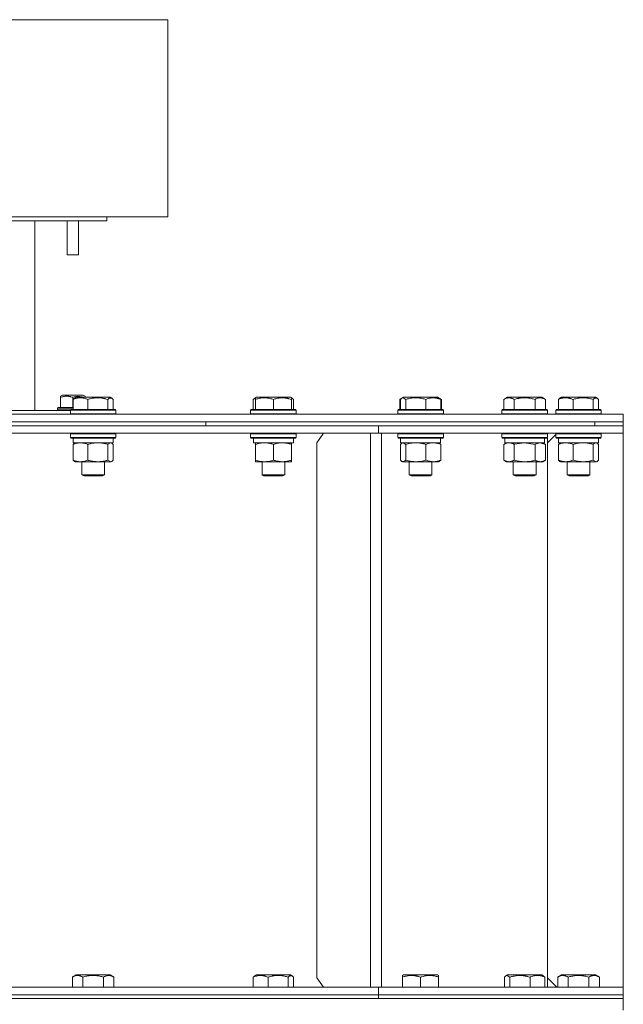
# Model space of a CAD drawing. Units: millimetres. Extents: x 0 to 8683, y -3 to 5940.
# Drawn here: x 1898 to 2216, y 4634 to 5153 of the extents above; entities that cross this region are included whole.
import ezdxf

# ---------------------------------------------------------------- set-up
doc = ezdxf.new("R2010")
doc.units = ezdxf.units.MM
doc.linetypes.add('K5LT_THIN', pattern=[0])
doc.layers.add('R', color=1, linetype='Continuous', true_color=0xff0000)
doc.layers.add('WELDING', color=7, linetype='Continuous', true_color=0xffffff)

msp = doc.modelspace()

# ---------------------------------------------------------------- linework, layer by layer
at = {"layer": 'R', "color": 7, "linetype": 'K5LT_THIN', "lineweight": 18}
for p, q in [((1692.19, 5153.3), (1976.19, 5153.3)), ((1976.19, 5049.3), (1976.19, 5153.3)), ((1976.32, 5153.3), (1976.19, 5153.3)), ((1976.32, 5049.3), (1976.32, 5153.3)), ((1976.19, 5049.3), (1692.19, 5049.3)), ((1692.19, 5047.3), (1944.19, 5047.3)), ((1906.19, 4947.3), (1906.19, 5047.3)), ((1923.19, 5047.3), (1923.19, 5029.3)), ((1929.19, 5047.3), (1929.19, 5029.3)), ((1944.19, 5047.3), (1944.19, 5049.3)), ((1976.19, 5049.3), (1976.32, 5049.3)), ((1923.19, 5029.3), (1929.19, 5029.3)), ((1919.69, 4954.83), (1920.68, 4955.4)), ((1919.69, 4954.25), (1919.69, 4954.83)), ((1919.69, 4954.25), (1919.69, 4948.9)), ((1923.44, 4955.4), (1920.68, 4955.4)), ((1931.7, 4955.4), (1923.44, 4955.4)), ((1926.19, 4954.25), (1926.19, 4948.9)), ((1926.32, 4953.15), (1926.32, 4947.8)), ((1927.08, 4953.8), (1927.94, 4954.3)), ((1930.57, 4954.3), (1927.94, 4954.3)), ((1945.89, 4954.3), (1930.57, 4954.3)), ((1932.69, 4954.83), (1931.7, 4955.4)), ((1934.08, 4953.15), (1934.08, 4947.8)), ((1944.67, 4953.15), (1944.67, 4947.8)), ((1946.75, 4953.8), (1945.89, 4954.3)), ((1946.42, 4954), (1945.89, 4954.3)), ((1947.51, 4953.15), (1947.51, 4947.8)), ((2021.27, 4953.15), (2021.27, 4947.8)), ((2022.03, 4953.8), (2022.9, 4954.3)), ((2022.37, 4954), (2022.9, 4954.3)), ((2022.37, 4953.15), (2022.37, 4954)), ((2022.37, 4953.15), (2022.37, 4947.8)), ((2027.38, 4954.3), (2022.9, 4954.3)), ((2040.84, 4954.3), (2027.38, 4954.3)), ((2031.87, 4953.15), (2031.87, 4947.8)), ((2041.37, 4954), (2040.84, 4954.3)), ((2041.7, 4953.8), (2040.84, 4954.3)), ((2041.37, 4954), (2041.37, 4953.15)), ((2041.37, 4953.15), (2041.37, 4947.8)), ((2042.46, 4953.15), (2042.46, 4947.8)), ((2098.43, 4953.15), (2099.56, 4953.8)), ((2098.43, 4953.15), (2098.43, 4947.8)), ((2098.8, 4953.15), (2098.8, 4947.8)), ((2099.56, 4953.8), (2100.42, 4954.3)), ((2099.56, 4953.8), (2100.42, 4954.3)), ((2107.08, 4954.3), (2100.42, 4954.3)), ((2101.64, 4953.15), (2101.64, 4947.8)), ((2118.37, 4954.3), (2107.08, 4954.3)), ((2112.24, 4953.15), (2112.24, 4947.8)), ((2119.23, 4953.8), (2118.37, 4954.3)), ((2120.37, 4953.15), (2118.37, 4954.3)), ((2119.99, 4953.15), (2119.99, 4947.8)), ((2120.37, 4953.15), (2120.37, 4947.8)), ((2153.25, 4953.15), (2155.25, 4954.3)), ((2153.25, 4953.15), (2153.25, 4947.8)), ((2154.38, 4953.8), (2155.25, 4954.3)), ((2164.22, 4954.3), (2155.25, 4954.3)), ((2158.73, 4953.15), (2158.73, 4947.8)), ((2173.19, 4954.3), (2164.22, 4954.3)), ((2169.7, 4953.15), (2169.7, 4947.8)), ((2175.19, 4953.15), (2173.19, 4954.3)), ((2174.05, 4953.8), (2173.19, 4954.3)), ((2175.19, 4953.15), (2175.19, 4947.8)), ((2182, 4953.15), (2182, 4947.8)), ((2182.76, 4953.8), (2183.62, 4954.3)), ((2183.1, 4954), (2183.62, 4954.3)), ((2194.92, 4954.3), (2183.62, 4954.3)), ((2189.76, 4953.15), (2189.76, 4947.8)), ((2201.57, 4954.3), (2194.92, 4954.3)), ((2200.35, 4953.15), (2200.35, 4947.8)), ((2202.43, 4953.8), (2201.57, 4954.3)), ((2202.1, 4954), (2201.57, 4954.3)), ((2203.19, 4953.15), (2203.19, 4947.8)), ((1843.01, 4947.3), (1924.92, 4947.3)), ((1918.19, 4948.6), (1918.36, 4948.9)), ((1918.19, 4948.6), (1918.19, 4947.6)), ((1922.19, 4948.6), (1918.19, 4948.6)), ((1918.19, 4947.6), (1918.36, 4947.3)), ((1922.19, 4947.6), (1918.19, 4947.6)), ((1922.28, 4948.9), (1918.36, 4948.9)), ((1926.32, 4948.6), (1922.19, 4948.6)), ((1924.97, 4947.6), (1922.19, 4947.6)), ((1926.32, 4948.9), (1922.28, 4948.9)), ((1924.92, 4947.5), (1925.09, 4947.8)), ((1924.92, 4947.5), (1924.92, 4945.6)), ((1928.43, 4947.5), (1924.92, 4947.5)), ((1928.55, 4947.8), (1925.09, 4947.8)), ((1948.92, 4947.5), (1928.43, 4947.5)), ((1948.74, 4947.8), (1928.55, 4947.8)), ((1948.92, 4947.5), (1948.74, 4947.8)), ((1948.92, 4947.5), (1948.74, 4947.8)), ((1948.92, 4947.5), (1948.92, 4945.6)), ((2019.87, 4947.5), (2020.04, 4947.8)), ((2019.87, 4947.5), (2020.04, 4947.8)), ((2019.87, 4947.5), (2019.87, 4945.6)), ((2019.87, 4947.5), (2019.87, 4945.6)), ((2025.87, 4947.5), (2019.87, 4947.5)), ((2025.96, 4947.8), (2020.04, 4947.8)), ((2043.87, 4947.5), (2025.87, 4947.5)), ((2043.7, 4947.8), (2025.96, 4947.8)), ((2043.87, 4947.5), (2043.7, 4947.8)), ((2043.87, 4947.5), (2043.7, 4947.8)), ((2043.87, 4947.5), (2043.87, 4945.6)), ((2097.4, 4947.5), (2097.57, 4947.8)), ((2097.4, 4947.5), (2097.57, 4947.8)), ((2097.4, 4947.5), (2097.4, 4945.6)), ((2097.4, 4947.5), (2097.4, 4945.6)), ((2106.29, 4947.5), (2097.4, 4947.5)), ((2106.34, 4947.8), (2097.57, 4947.8)), ((2121.4, 4947.5), (2106.29, 4947.5)), ((2121.22, 4947.8), (2106.34, 4947.8)), ((2121.4, 4947.5), (2121.22, 4947.8)), ((2121.4, 4947.5), (2121.22, 4947.8)), ((2121.4, 4947.5), (2121.4, 4945.6)), ((2152.22, 4947.5), (2152.39, 4947.8)), ((2152.22, 4947.5), (2152.39, 4947.8)), ((2152.22, 4947.5), (2152.22, 4945.6)), ((2152.22, 4947.5), (2152.22, 4945.6)), ((2164.22, 4947.5), (2152.22, 4947.5)), ((2164.22, 4947.8), (2152.39, 4947.8)), ((2176.05, 4947.8), (2164.22, 4947.8)), ((2176.22, 4947.5), (2164.22, 4947.5)), ((2176.22, 4947.5), (2176.05, 4947.8)), ((2176.22, 4947.5), (2176.05, 4947.8)), ((2176.22, 4947.5), (2176.22, 4945.6)), ((2180.6, 4947.5), (2180.77, 4947.8)), ((2180.6, 4947.5), (2180.77, 4947.8)), ((2180.6, 4947.5), (2180.6, 4945.6)), ((2180.6, 4947.5), (2180.6, 4945.6)), ((2195.7, 4947.5), (2180.6, 4947.5)), ((2195.66, 4947.8), (2180.77, 4947.8)), ((2204.42, 4947.8), (2195.66, 4947.8)), ((2204.6, 4947.5), (2195.7, 4947.5)), ((2204.6, 4947.5), (2204.42, 4947.8)), ((2204.6, 4947.5), (2204.42, 4947.8)), ((2204.6, 4947.5), (2204.6, 4945.6)), ((1336.19, 4945.3), (2216.19, 4945.3)), ((1336.19, 4941.3), (2216.19, 4941.3)), ((1662.31, 4941.3), (1996.19, 4941.3)), ((1924.92, 4945.6), (1925.09, 4945.3)), ((1928.43, 4945.6), (1924.92, 4945.6)), ((1948.92, 4945.6), (1928.43, 4945.6)), ((1948.92, 4945.6), (1948.74, 4945.3)), ((1948.92, 4945.6), (1948.74, 4945.3)), ((1996.19, 4939.3), (1996.19, 4941.3)), ((1996.19, 4941.3), (2201.2, 4941.3)), ((1996.19, 4939.3), (1996.19, 4941.3)), ((2019.87, 4945.6), (2020.04, 4945.3)), ((2019.87, 4945.6), (2020.04, 4945.3)), ((2025.87, 4945.6), (2019.87, 4945.6)), ((2043.87, 4945.6), (2025.87, 4945.6)), ((2043.87, 4945.6), (2043.7, 4945.3)), ((2043.87, 4945.6), (2043.7, 4945.3)), ((2097.4, 4945.6), (2097.57, 4945.3)), ((2097.4, 4945.6), (2097.57, 4945.3)), ((2106.29, 4945.6), (2097.4, 4945.6)), ((2121.4, 4945.6), (2106.29, 4945.6)), ((2121.4, 4945.6), (2121.22, 4945.3)), ((2121.4, 4945.6), (2121.22, 4945.3)), ((2152.22, 4945.6), (2152.39, 4945.3)), ((2152.22, 4945.6), (2152.39, 4945.3)), ((2164.22, 4945.6), (2152.22, 4945.6)), ((2176.22, 4945.6), (2164.22, 4945.6)), ((2176.22, 4945.6), (2176.05, 4945.3)), ((2176.22, 4945.6), (2176.05, 4945.3)), ((2180.6, 4945.6), (2180.77, 4945.3)), ((2180.6, 4945.6), (2180.77, 4945.3)), ((2195.7, 4945.6), (2180.6, 4945.6)), ((2204.6, 4945.6), (2195.7, 4945.6)), ((2201.2, 4941.3), (2216.19, 4941.3)), ((2201.2, 4939.3), (2201.2, 4941.3)), ((2201.2, 4939.3), (2201.2, 4941.3)), ((2204.6, 4945.6), (2204.42, 4945.3)), ((2204.6, 4945.6), (2204.42, 4945.3)), ((2216.19, 4941.3), (2216.19, 4945.3)), ((2216.19, 4939.3), (2216.19, 4941.3)), ((1662.31, 4939.3), (1996.19, 4939.3)), ((1776.19, 4939.3), (2087.32, 4939.3)), ((1996.19, 4939.3), (2201.2, 4939.3)), ((2087.32, 4939.3), (2216.19, 4939.3)), ((2087.32, 4935.3), (2087.32, 4939.3)), ((2087.32, 4935.3), (2087.32, 4939.3)), ((2201.2, 4939.3), (2216.19, 4939.3)), ((2216.19, 4935.3), (2216.19, 4939.3)), ((2216.19, 4935.3), (2216.19, 4939.3)), ((1778.19, 4935.3), (2083.04, 4935.3)), ((1924.92, 4935), (1925.09, 4935.3)), ((1924.92, 4935), (1924.92, 4933.1)), ((1928.43, 4935), (1924.92, 4935)), ((1924.92, 4933.1), (1925.09, 4932.8)), ((1928.43, 4933.1), (1924.92, 4933.1)), ((1928.55, 4932.8), (1925.09, 4932.8)), ((1926.42, 4932.8), (1926.42, 4930.3)), ((1948.92, 4935), (1928.43, 4935)), ((1948.92, 4933.1), (1928.43, 4933.1)), ((1948.74, 4932.8), (1928.55, 4932.8)), ((1947.42, 4932.8), (1947.42, 4930.3)), ((1948.92, 4935), (1948.74, 4935.3)), ((1948.92, 4933.1), (1948.74, 4932.8)), ((1948.92, 4935), (1948.92, 4933.1)), ((2019.87, 4935), (2020.04, 4935.3)), ((2019.87, 4935), (2019.87, 4933.1)), ((2025.87, 4935), (2019.87, 4935)), ((2019.87, 4933.1), (2020.04, 4932.8)), ((2025.87, 4933.1), (2019.87, 4933.1)), ((2025.96, 4932.8), (2020.04, 4932.8)), ((2021.37, 4932.8), (2021.37, 4930.3)), ((2043.87, 4935), (2025.87, 4935)), ((2043.87, 4933.1), (2025.87, 4933.1)), ((2043.7, 4932.8), (2025.96, 4932.8)), ((2042.37, 4932.8), (2042.37, 4930.3)), ((2043.87, 4935), (2043.7, 4935.3)), ((2043.87, 4933.1), (2043.7, 4932.8)), ((2043.87, 4935), (2043.87, 4933.1)), ((2058.32, 4935.3), (2054.79, 4930.3)), ((2083.07, 4935.3), (2083.04, 4935.3)), ((2083.07, 4643.3), (2083.07, 4935.3)), ((2088.73, 4935.3), (2083.07, 4935.3)), ((2087.32, 4935.3), (2087.32, 4935.3)), ((2088.73, 4643.3), (2088.73, 4935.3)), ((2088.73, 4935.3), (2216.15, 4935.3)), ((2097.4, 4935), (2097.57, 4935.3)), ((2097.4, 4935), (2097.4, 4933.1)), ((2106.29, 4935), (2097.4, 4935)), ((2097.4, 4933.1), (2097.57, 4932.8)), ((2106.29, 4933.1), (2097.4, 4933.1)), ((2106.34, 4932.8), (2097.57, 4932.8)), ((2098.9, 4932.8), (2098.9, 4930.3)), ((2121.4, 4935), (2106.29, 4935)), ((2121.4, 4933.1), (2106.29, 4933.1)), ((2121.22, 4932.8), (2106.34, 4932.8)), ((2119.9, 4932.8), (2119.9, 4930.3)), ((2121.4, 4935), (2121.22, 4935.3)), ((2121.4, 4933.1), (2121.22, 4932.8)), ((2121.4, 4935), (2121.4, 4933.1)), ((2152.22, 4935), (2152.39, 4935.3)), ((2152.22, 4935), (2152.22, 4933.1)), ((2164.22, 4935), (2152.22, 4935)), ((2152.22, 4933.1), (2152.39, 4932.8)), ((2164.22, 4933.1), (2152.22, 4933.1)), ((2164.22, 4932.8), (2152.39, 4932.8)), ((2153.72, 4932.8), (2153.72, 4930.3)), ((2176.22, 4935), (2164.22, 4935)), ((2176.22, 4933.1), (2164.22, 4933.1)), ((2176.05, 4932.8), (2164.22, 4932.8)), ((2174.72, 4932.8), (2174.72, 4930.3)), ((2176.22, 4935), (2176.05, 4935.3)), ((2176.22, 4933.1), (2176.05, 4932.8)), ((2176.19, 4935.05), (2176.19, 4935.3)), ((2176.22, 4935), (2176.19, 4935.05)), ((2180.6, 4934.71), (2176.19, 4930.3)), ((2176.22, 4933.1), (2176.19, 4933.05)), ((2176.19, 4930.3), (2176.19, 4933.05)), ((2176.22, 4935), (2176.22, 4933.1)), ((2180.6, 4935), (2180.77, 4935.3)), ((2180.6, 4935), (2180.77, 4935.3)), ((2180.6, 4935), (2180.6, 4933.1)), ((2180.6, 4935), (2180.6, 4934.71)), ((2195.7, 4935), (2180.6, 4935)), ((2180.6, 4933.1), (2180.77, 4932.8)), ((2195.7, 4933.1), (2180.6, 4933.1)), ((2195.66, 4932.8), (2180.77, 4932.8)), ((2182.1, 4932.8), (2182.1, 4930.3)), ((2204.42, 4932.8), (2195.66, 4932.8)), ((2204.6, 4935), (2195.7, 4935)), ((2204.6, 4933.1), (2195.7, 4933.1)), ((2203.1, 4932.8), (2203.1, 4930.3)), ((2204.6, 4935), (2204.42, 4935.3)), ((2204.6, 4933.1), (2204.42, 4932.8)), ((2204.6, 4935), (2204.6, 4933.1)), ((2216.19, 4935.3), (2216.15, 4935.3)), ((2216.19, 4643.3), (2216.19, 4935.3)), ((1926.32, 4929.45), (1926.32, 4921.15)), ((1947.42, 4930.3), (1926.42, 4930.3)), ((1927.08, 4930.11), (1927.42, 4930.3)), ((1934.08, 4929.45), (1934.08, 4921.15)), ((1944.67, 4929.45), (1944.67, 4921.15)), ((1946.75, 4930.11), (1946.42, 4930.3)), ((1947.51, 4929.45), (1947.51, 4921.15)), ((2042.37, 4930.3), (2021.37, 4930.3)), ((2022.37, 4929.45), (2022.37, 4930.3)), ((2022.37, 4929.45), (2022.37, 4921.15)), ((2031.87, 4929.45), (2031.87, 4921.15)), ((2041.37, 4930.3), (2041.37, 4929.45)), ((2041.37, 4929.45), (2041.37, 4921.15)), ((2054.79, 4930.3), (2054.79, 4648.3)), ((2098.8, 4929.45), (2098.8, 4921.15)), ((2119.9, 4930.3), (2098.9, 4930.3)), ((2099.56, 4930.11), (2099.9, 4930.3)), ((2101.64, 4929.45), (2101.64, 4921.15)), ((2112.24, 4929.45), (2112.24, 4921.15)), ((2119.23, 4930.11), (2118.9, 4930.3)), ((2119.99, 4929.45), (2119.99, 4921.15)), ((2153.25, 4929.45), (2154.72, 4930.3)), ((2153.25, 4929.45), (2153.25, 4921.15)), ((2174.72, 4930.3), (2153.72, 4930.3)), ((2158.73, 4929.45), (2158.73, 4921.15)), ((2169.7, 4929.45), (2169.7, 4921.15)), ((2175.19, 4929.45), (2173.72, 4930.3)), ((2175.19, 4929.45), (2175.19, 4921.15)), ((2176.19, 4930.3), (2176.19, 4648.3)), ((2182, 4929.45), (2182, 4921.15)), ((2203.1, 4930.3), (2182.1, 4930.3)), ((2182.76, 4930.11), (2183.1, 4930.3)), ((2189.76, 4929.45), (2189.76, 4921.15)), ((2200.35, 4929.45), (2200.35, 4921.15)), ((2202.43, 4930.11), (2202.1, 4930.3)), ((2203.19, 4929.45), (2203.19, 4921.15)), ((1927.08, 4920.5), (1927.42, 4920.3)), ((1930.2, 4920.3), (1927.42, 4920.3)), ((1946.42, 4920.3), (1930.2, 4920.3)), ((1930.92, 4920.3), (1930.92, 4913.38)), ((1942.92, 4920.3), (1942.92, 4913.38)), ((1946.75, 4920.5), (1946.42, 4920.3)), ((2022.37, 4920.3), (2022.37, 4921.15)), ((2027.12, 4920.3), (2022.37, 4920.3)), ((2025.87, 4920.3), (2025.87, 4913.38)), ((2041.37, 4920.3), (2027.12, 4920.3)), ((2037.87, 4920.3), (2037.87, 4913.38)), ((2041.37, 4921.15), (2041.37, 4920.3)), ((2099.56, 4920.5), (2099.9, 4920.3)), ((2106.94, 4920.3), (2099.9, 4920.3)), ((2103.4, 4920.3), (2103.4, 4913.38)), ((2118.9, 4920.3), (2106.94, 4920.3)), ((2115.4, 4920.3), (2115.4, 4913.38)), ((2119.23, 4920.5), (2118.9, 4920.3)), ((2153.25, 4921.15), (2154.72, 4920.3)), ((2164.22, 4920.3), (2154.72, 4920.3)), ((2158.22, 4920.3), (2158.22, 4913.38)), ((2173.72, 4920.3), (2164.22, 4920.3)), ((2170.22, 4920.3), (2170.22, 4913.38)), ((2175.19, 4921.15), (2173.72, 4920.3)), ((2182.76, 4920.5), (2183.1, 4920.3)), ((2195.05, 4920.3), (2183.1, 4920.3)), ((2186.6, 4920.3), (2186.6, 4913.38)), ((2202.1, 4920.3), (2195.05, 4920.3)), ((2198.6, 4920.3), (2198.6, 4913.38)), ((2202.43, 4920.5), (2202.1, 4920.3)), ((1930.92, 4913.38), (1931.92, 4912.8)), ((1932.67, 4913.38), (1930.92, 4913.38)), ((1933.38, 4912.8), (1931.92, 4912.8)), ((1942.92, 4913.38), (1932.67, 4913.38)), ((1941.92, 4912.8), (1933.38, 4912.8)), ((1942.92, 4913.38), (1941.92, 4912.8)), ((2025.87, 4913.38), (2026.87, 4912.8)), ((2028.87, 4913.38), (2025.87, 4913.38)), ((2029.37, 4912.8), (2026.87, 4912.8)), ((2037.87, 4913.38), (2028.87, 4913.38)), ((2036.87, 4912.8), (2029.37, 4912.8)), ((2037.87, 4913.38), (2036.87, 4912.8)), ((2103.4, 4913.38), (2104.4, 4912.8)), ((2107.84, 4913.38), (2103.4, 4913.38)), ((2108.1, 4912.8), (2104.4, 4912.8)), ((2115.4, 4913.38), (2107.84, 4913.38)), ((2114.4, 4912.8), (2108.1, 4912.8)), ((2115.4, 4913.38), (2114.4, 4912.8)), ((2158.22, 4913.38), (2159.22, 4912.8)), ((2164.22, 4913.38), (2158.22, 4913.38)), ((2164.22, 4912.8), (2159.22, 4912.8)), ((2170.22, 4913.38), (2164.22, 4913.38)), ((2169.22, 4912.8), (2164.22, 4912.8)), ((2170.22, 4913.38), (2169.22, 4912.8)), ((2186.6, 4913.38), (2187.6, 4912.8)), ((2194.15, 4913.38), (2186.6, 4913.38)), ((2193.89, 4912.8), (2187.6, 4912.8)), ((2197.6, 4912.8), (2193.89, 4912.8)), ((2198.6, 4913.38), (2194.15, 4913.38)), ((2198.6, 4913.38), (2197.6, 4912.8)), ((1925.95, 4648.65), (1927.94, 4649.8)), ((1925.95, 4648.65), (1925.95, 4643.3)), ((1936.92, 4649.8), (1927.94, 4649.8)), ((1931.43, 4648.65), (1931.43, 4643.3)), ((1945.89, 4649.8), (1936.92, 4649.8)), ((1942.4, 4648.65), (1942.4, 4643.3)), ((1947.89, 4648.65), (1945.89, 4649.8)), ((1947.89, 4648.65), (1947.89, 4643.3)), ((2021.27, 4648.65), (2021.27, 4643.3)), ((2022.03, 4649.3), (2022.9, 4649.8)), ((2034.19, 4649.8), (2022.9, 4649.8)), ((2029.03, 4648.65), (2029.03, 4643.3)), ((2040.84, 4649.8), (2034.19, 4649.8)), ((2039.63, 4648.65), (2039.63, 4643.3)), ((2041.7, 4649.3), (2040.84, 4649.8)), ((2042.46, 4648.65), (2042.46, 4643.3)), ((2054.79, 4648.3), (2058.32, 4643.3)), ((2099.9, 4649.5), (2100.42, 4649.8)), ((2099.9, 4648.65), (2099.9, 4649.5)), ((2099.9, 4648.65), (2099.9, 4643.3)), ((2113.88, 4649.8), (2100.42, 4649.8)), ((2109.4, 4648.65), (2109.4, 4643.3)), ((2118.37, 4649.8), (2113.88, 4649.8)), ((2118.9, 4649.5), (2118.37, 4649.8)), ((2118.9, 4649.5), (2118.9, 4648.65)), ((2118.9, 4648.65), (2118.9, 4643.3)), ((2153.62, 4648.65), (2153.62, 4643.3)), ((2154.38, 4649.3), (2155.25, 4649.8)), ((2170.56, 4649.8), (2155.25, 4649.8)), ((2156.46, 4648.65), (2156.46, 4643.3)), ((2167.06, 4648.65), (2167.06, 4643.3)), ((2173.19, 4649.8), (2170.56, 4649.8)), ((2174.05, 4649.3), (2173.19, 4649.8)), ((2174.81, 4648.65), (2174.81, 4643.3)), ((2176.19, 4648.3), (2181.19, 4643.3)), ((2176.19, 4643.3), (2176.19, 4648.3)), ((2181.63, 4648.65), (2183.62, 4649.8)), ((2181.63, 4648.65), (2181.63, 4643.3)), ((2200.37, 4649.8), (2183.62, 4649.8)), ((2187.11, 4648.65), (2187.11, 4643.3)), ((2198.08, 4648.65), (2198.08, 4643.3)), ((2201.57, 4649.8), (2200.37, 4649.8)), ((2203.57, 4648.65), (2201.57, 4649.8)), ((2203.57, 4648.65), (2203.57, 4643.3)), ((1778.19, 4643.3), (2083.04, 4643.3)), ((2083.04, 4643.3), (2083.07, 4643.3)), ((2088.73, 4643.3), (2083.07, 4643.3)), ((2087.32, 4639.3), (2087.32, 4643.3)), ((2087.32, 4639.3), (2087.32, 4643.3)), ((2087.32, 4643.3), (2087.32, 4643.3)), ((2088.73, 4643.3), (2216.15, 4643.3)), ((2216.15, 4643.3), (2216.19, 4643.3)), ((2216.19, 4639.3), (2216.19, 4643.3)), ((2216.19, 4639.3), (2216.19, 4643.3)), ((1336.19, 4637.3), (2216.19, 4637.3)), ((1776.19, 4639.3), (2087.32, 4639.3)), ((1776.19, 4639.3), (2087.32, 4639.3)), ((1776.19, 4637.3), (2087.32, 4637.3)), ((2087.32, 4639.3), (2216.19, 4639.3)), ((2087.32, 4637.3), (2087.32, 4639.3)), ((2087.32, 4639.3), (2216.19, 4639.3)), ((2087.32, 4637.3), (2087.32, 4639.3)), ((2087.32, 4637.3), (2216.19, 4637.3)), ((2216.19, 4637.3), (2216.19, 4639.3)), ((2216.19, 4637.3), (2216.19, 4639.3)), ((2216.19, 4631.3), (2216.19, 4637.3))]:
    msp.add_line(p, q, dxfattribs=at)
at = {"layer": 'WELDING', "color": 7, "linetype": 'K5LT_THIN', "lineweight": 18}
for p, q in [((1928.56, 4954.78), (1926.19, 4954.25)), ((1926.32, 4953.15), (1927.08, 4953.8)), ((1932.53, 4954.3), (1928.56, 4954.78)), ((1932.69, 4954.83), (1932.69, 4954.3)), ((1945.39, 4953.78), (1944.67, 4953.15)), ((1946.75, 4953.8), (1945.39, 4953.78)), ((1947.51, 4953.15), (1946.75, 4953.8)), ((2021.27, 4953.15), (2022.03, 4953.8)), ((2022.37, 4953.55), (2021.27, 4953.15)), ((2041.7, 4953.8), (2041.37, 4953.95)), ((2042.46, 4953.15), (2041.7, 4953.8)), ((2099.2, 4953.55), (2098.43, 4953.15)), ((2099.56, 4953.8), (2098.8, 4953.15)), ((2100.2, 4954), (2099.56, 4953.8)), ((2101.64, 4953.15), (2100.2, 4954)), ((2119.23, 4953.8), (2119.99, 4953.15)), ((2120.37, 4953.15), (2119.59, 4953.55)), ((2182, 4953.15), (2182.76, 4953.8)), ((2201.07, 4953.78), (2200.35, 4953.15)), ((2202.43, 4953.8), (2201.07, 4953.78)), ((2203.19, 4953.15), (2202.43, 4953.8)), ((1926.32, 4929.45), (1927.08, 4930.11)), ((1944.68, 4929.47), (1944.67, 4929.45)), ((1946.09, 4930.3), (1944.68, 4929.47)), ((1946.75, 4930.11), (1946.09, 4930.3)), ((1947.51, 4929.45), (1946.75, 4930.11)), ((2099.56, 4930.11), (2098.8, 4929.45)), ((2100.22, 4930.3), (2099.56, 4930.11)), ((2101.64, 4929.45), (2100.22, 4930.3)), ((2119.23, 4930.11), (2119.99, 4929.45)), ((2158.8, 4929.47), (2158.73, 4929.45)), ((2164.22, 4930.3), (2158.8, 4929.47)), ((2169.7, 4929.45), (2164.22, 4930.3)), ((2169.72, 4929.47), (2169.7, 4929.45)), ((2172.45, 4930.3), (2169.72, 4929.47)), ((2175.19, 4929.45), (2172.45, 4930.3)), ((2182, 4929.45), (2182.76, 4930.11)), ((2200.36, 4929.47), (2200.35, 4929.45)), ((2201.77, 4930.3), (2200.36, 4929.47)), ((2202.43, 4930.11), (2201.77, 4930.3)), ((2203.19, 4929.45), (2202.43, 4930.11)), ((1927.08, 4920.5), (1926.32, 4921.15)), ((1944.67, 4921.15), (1946.17, 4920.3)), ((1946.17, 4920.3), (1946.75, 4920.5)), ((1946.75, 4920.5), (1947.51, 4921.15)), ((2098.8, 4921.15), (2099.56, 4920.5)), ((2099.56, 4920.5), (2100.92, 4920.52)), ((2100.92, 4920.52), (2101.64, 4921.15)), ((2119.99, 4921.15), (2119.23, 4920.5)), ((2182.76, 4920.5), (2182, 4921.15)), ((2200.35, 4921.15), (2201.85, 4920.3)), ((2201.85, 4920.3), (2202.43, 4920.5)), ((2202.43, 4920.5), (2203.19, 4921.15)), ((2021.27, 4648.65), (2022.03, 4649.3)), ((2040.35, 4649.28), (2039.63, 4648.65)), ((2041.7, 4649.3), (2040.35, 4649.28)), ((2042.46, 4648.65), (2041.7, 4649.3)), ((2154.38, 4649.3), (2153.62, 4648.65)), ((2155.02, 4649.5), (2154.38, 4649.3)), ((2156.46, 4648.65), (2155.02, 4649.5)), ((2174.05, 4649.3), (2174.81, 4648.65))]:
    msp.add_line(p, q, dxfattribs=at)
for points, knots in [([(1922.94, 4954.83), (1922.75, 4954.83), (1922.4, 4954.82), (1921.85, 4954.76), (1920.94, 4954.62), (1920.22, 4954.42), (1919.69, 4954.25)], [0, 0, 0, 0, 1.181387, 2.275548, 3.503634, 7, 7, 7, 7]), ([(1926.19, 4954.25), (1925.86, 4954.36), (1925.4, 4954.49), (1924.71, 4954.65), (1924.17, 4954.75), (1923.55, 4954.81), (1923.15, 4954.83), (1922.94, 4954.83)], [0, 0, 0, 0, 2.507447, 3.443406, 5.091164, 6.46367, 8, 8, 8, 8]), ([(1930.2, 4954), (1930, 4954), (1929.6, 4953.98), (1928.98, 4953.92), (1928.4, 4953.81), (1927.65, 4953.63), (1926.98, 4953.41), (1926.47, 4953.21), (1926.32, 4953.15)], [0, 0, 0, 0, 1.371324, 2.710726, 4.302521, 5.360839, 7.945338, 9, 9, 9, 9]), ([(1934.08, 4953.15), (1933.85, 4953.24), (1933.5, 4953.38), (1932.89, 4953.58), (1932.29, 4953.75), (1931.61, 4953.88), (1931.01, 4953.96), (1930.55, 4953.99), (1930.29, 4954), (1930.2, 4954)], [0, 0, 0, 0, 1.771842, 2.803781, 4.748491, 6.434444, 8.016551, 9.332655, 10, 10, 10, 10]), ([(1944.67, 4953.15), (1944.19, 4953.29), (1943.56, 4953.46), (1942.78, 4953.63), (1942.32, 4953.72), (1941.81, 4953.81), (1941.28, 4953.88), (1940.73, 4953.94), (1940.17, 4953.98), (1939.58, 4954), (1939, 4954), (1938.41, 4953.97), (1937.73, 4953.91), (1936.87, 4953.81), (1935.62, 4953.57), (1934.66, 4953.32), (1934.08, 4953.15)], [0, 0, 0, 0, 2.392038, 3.094773, 3.749673, 4.638938, 5.533553, 6.273967, 7.269403, 8.166492, 9.086699, 10.026159, 10.962726, 12.336972, 14.092661, 17, 17, 17, 17]), ([(2027.12, 4954), (2026.87, 4954), (2026.39, 4953.98), (2025.62, 4953.92), (2024.92, 4953.81), (2024.05, 4953.64), (2023.23, 4953.42), (2022.6, 4953.23), (2022.37, 4953.15)], [0, 0, 0, 0, 1.371324, 2.710726, 4.302521, 5.360839, 7.646647, 9, 9, 9, 9]), ([(2031.87, 4953.15), (2031.59, 4953.24), (2031.16, 4953.38), (2030.42, 4953.58), (2029.68, 4953.75), (2028.85, 4953.88), (2028.12, 4953.96), (2027.54, 4953.99), (2027.23, 4954), (2027.12, 4954)], [0, 0, 0, 0, 1.771842, 2.803781, 4.748491, 6.434444, 8.016551, 9.332655, 10, 10, 10, 10]), ([(2041.37, 4953.15), (2040.93, 4953.29), (2040.37, 4953.46), (2039.67, 4953.63), (2039.26, 4953.72), (2038.8, 4953.81), (2038.33, 4953.88), (2037.83, 4953.94), (2037.34, 4953.98), (2036.8, 4954), (2036.28, 4954), (2035.75, 4953.97), (2035.14, 4953.91), (2034.38, 4953.81), (2033.25, 4953.57), (2032.4, 4953.32), (2031.87, 4953.15)], [0, 0, 0, 0, 2.392038, 3.094773, 3.749673, 4.638938, 5.533553, 6.273967, 7.269403, 8.166492, 9.086699, 10.026159, 10.962726, 12.336972, 14.092661, 17, 17, 17, 17]), ([(2106.94, 4954), (2106.67, 4954), (2106.12, 4953.98), (2105.27, 4953.92), (2104.48, 4953.81), (2103.51, 4953.64), (2102.6, 4953.42), (2101.9, 4953.23), (2101.64, 4953.15)], [0, 0, 0, 0, 1.371324, 2.710726, 4.302521, 5.360839, 7.646647, 9, 9, 9, 9]), ([(2112.24, 4953.15), (2111.93, 4953.24), (2111.45, 4953.38), (2110.62, 4953.58), (2109.8, 4953.75), (2108.87, 4953.88), (2108.05, 4953.96), (2107.41, 4953.99), (2107.06, 4954), (2106.94, 4954)], [0, 0, 0, 0, 1.771842, 2.803781, 4.748491, 6.434444, 8.016551, 9.332655, 10, 10, 10, 10]), ([(2119.99, 4953.15), (2119.64, 4953.29), (2119.18, 4953.46), (2118.61, 4953.63), (2118.27, 4953.72), (2117.9, 4953.81), (2117.51, 4953.88), (2117.11, 4953.94), (2116.7, 4953.98), (2116.27, 4954), (2115.84, 4954), (2115.41, 4953.97), (2114.91, 4953.91), (2114.28, 4953.81), (2113.37, 4953.57), (2112.67, 4953.32), (2112.24, 4953.15)], [0, 0, 0, 0, 2.392038, 3.094773, 3.749673, 4.638938, 5.533553, 6.273967, 7.269403, 8.166492, 9.086699, 10.026159, 10.962726, 12.336972, 14.092661, 17, 17, 17, 17]), ([(2158.73, 4953.15), (2158.41, 4953.34), (2158.01, 4953.54), (2157.51, 4953.72), (2157.25, 4953.81), (2156.98, 4953.88), (2156.69, 4953.94), (2156.4, 4953.98), (2156.1, 4954), (2155.8, 4954), (2155.49, 4953.97), (2155.14, 4953.91), (2154.7, 4953.81), (2154.05, 4953.57), (2153.55, 4953.32), (2153.25, 4953.15)], [0, 0, 0, 0, 2.912728, 3.529104, 4.366059, 5.20805, 5.90491, 6.841792, 7.68611, 8.552187, 9.436385, 10.31786, 11.611268, 13.263681, 16, 16, 16, 16]), ([(2164.22, 4954), (2163.94, 4954), (2163.38, 4953.98), (2162.49, 4953.92), (2161.67, 4953.81), (2160.73, 4953.65), (2159.79, 4953.44), (2159.06, 4953.24), (2158.73, 4953.15)], [0, 0, 0, 0, 1.371324, 2.710726, 4.302521, 5.360839, 7.341971, 9, 9, 9, 9]), ([(2169.7, 4953.15), (2169.39, 4953.24), (2168.88, 4953.38), (2168.03, 4953.58), (2167.18, 4953.75), (2166.22, 4953.88), (2165.37, 4953.96), (2164.71, 4953.99), (2164.34, 4954), (2164.22, 4954)], [0, 0, 0, 0, 1.771842, 2.803781, 4.748491, 6.434444, 8.016551, 9.332655, 10, 10, 10, 10]), ([(2175.19, 4953.15), (2174.86, 4953.34), (2174.47, 4953.54), (2173.97, 4953.72), (2173.71, 4953.81), (2173.43, 4953.88), (2173.15, 4953.94), (2172.86, 4953.98), (2172.55, 4954), (2172.25, 4954), (2171.95, 4953.97), (2171.59, 4953.91), (2171.15, 4953.81), (2170.5, 4953.57), (2170.01, 4953.32), (2169.7, 4953.15)], [0, 0, 0, 0, 2.912728, 3.529104, 4.366059, 5.20805, 5.90491, 6.841792, 7.68611, 8.552187, 9.436385, 10.31786, 11.611268, 13.263681, 16, 16, 16, 16]), ([(2189.76, 4953.15), (2189.4, 4953.29), (2188.94, 4953.46), (2188.37, 4953.63), (2188.03, 4953.72), (2187.66, 4953.81), (2187.27, 4953.88), (2186.87, 4953.94), (2186.46, 4953.98), (2186.03, 4954), (2185.6, 4954), (2185.17, 4953.97), (2184.67, 4953.91), (2184.05, 4953.81), (2183.13, 4953.57), (2182.43, 4953.32), (2182, 4953.15)], [0, 0, 0, 0, 2.392038, 3.094773, 3.749673, 4.638938, 5.533553, 6.273967, 7.269403, 8.166492, 9.086699, 10.026159, 10.962726, 12.336972, 14.092661, 17, 17, 17, 17]), ([(2195.05, 4954), (2194.78, 4954), (2194.24, 4953.98), (2193.39, 4953.92), (2192.6, 4953.81), (2191.63, 4953.64), (2190.72, 4953.42), (2190.02, 4953.23), (2189.76, 4953.15)], [0, 0, 0, 0, 1.371324, 2.710726, 4.302521, 5.360839, 7.646647, 9, 9, 9, 9]), ([(2200.35, 4953.15), (2200.05, 4953.24), (2199.56, 4953.38), (2198.73, 4953.58), (2197.91, 4953.75), (2196.99, 4953.88), (2196.17, 4953.96), (2195.53, 4953.99), (2195.17, 4954), (2195.05, 4954)], [0, 0, 0, 0, 1.771842, 2.803781, 4.748491, 6.434444, 8.016551, 9.332655, 10, 10, 10, 10]), ([(1930.2, 4930.3), (1930.02, 4930.3), (1929.67, 4930.29), (1929.14, 4930.24), (1928.63, 4930.16), (1927.97, 4930.02), (1927.21, 4929.79), (1926.61, 4929.57), (1926.32, 4929.45)], [0, 0, 0, 0, 1.192024, 2.404251, 3.60809, 4.765234, 6.955738, 9, 9, 9, 9]), ([(1934.08, 4929.45), (1933.67, 4929.62), (1933.05, 4929.84), (1932.26, 4930.05), (1931.71, 4930.17), (1931.21, 4930.24), (1930.7, 4930.29), (1930.37, 4930.3), (1930.2, 4930.3)], [0, 0, 0, 0, 2.905563, 4.375924, 5.511195, 6.679161, 7.850161, 9, 9, 9, 9]), ([(1939.37, 4930.3), (1939.14, 4930.3), (1938.65, 4930.29), (1937.94, 4930.24), (1937.23, 4930.16), (1936.34, 4930.02), (1935.29, 4929.79), (1934.47, 4929.57), (1934.08, 4929.45)], [0, 0, 0, 0, 1.192024, 2.404251, 3.60809, 4.765234, 6.955738, 9, 9, 9, 9]), ([(1944.67, 4929.45), (1944.12, 4929.62), (1943.27, 4929.84), (1942.19, 4930.05), (1941.45, 4930.17), (1940.76, 4930.24), (1940.06, 4930.29), (1939.6, 4930.3), (1939.37, 4930.3)], [0, 0, 0, 0, 2.905563, 4.375924, 5.511195, 6.679161, 7.850161, 9, 9, 9, 9]), ([(2027.12, 4930.3), (2026.9, 4930.3), (2026.47, 4930.29), (2025.83, 4930.24), (2025.2, 4930.16), (2024.39, 4930.02), (2023.45, 4929.79), (2022.72, 4929.57), (2022.37, 4929.45)], [0, 0, 0, 0, 1.192024, 2.404251, 3.60809, 4.765234, 6.955738, 9, 9, 9, 9]), ([(2031.87, 4929.45), (2031.37, 4929.62), (2030.61, 4929.84), (2029.64, 4930.05), (2028.97, 4930.17), (2028.36, 4930.24), (2027.74, 4930.29), (2027.32, 4930.3), (2027.12, 4930.3)], [0, 0, 0, 0, 2.905563, 4.375924, 5.511195, 6.679161, 7.850161, 9, 9, 9, 9]), ([(2036.62, 4930.3), (2036.4, 4930.3), (2035.97, 4930.29), (2035.33, 4930.24), (2034.7, 4930.16), (2033.89, 4930.02), (2032.95, 4929.79), (2032.22, 4929.57), (2031.87, 4929.45)], [0, 0, 0, 0, 1.192024, 2.404251, 3.60809, 4.765234, 6.955738, 9, 9, 9, 9]), ([(2041.37, 4929.45), (2040.87, 4929.62), (2040.11, 4929.84), (2039.14, 4930.05), (2038.47, 4930.17), (2037.86, 4930.24), (2037.24, 4930.29), (2036.82, 4930.3), (2036.62, 4930.3)], [0, 0, 0, 0, 2.905563, 4.375924, 5.511195, 6.679161, 7.850161, 9, 9, 9, 9]), ([(2106.94, 4930.3), (2106.7, 4930.3), (2106.22, 4930.29), (2105.5, 4930.24), (2104.79, 4930.16), (2103.9, 4930.02), (2102.85, 4929.79), (2102.03, 4929.57), (2101.64, 4929.45)], [0, 0, 0, 0, 1.192024, 2.404251, 3.60809, 4.765234, 6.955738, 9, 9, 9, 9]), ([(2112.24, 4929.45), (2111.68, 4929.62), (2110.84, 4929.84), (2109.75, 4930.05), (2109.01, 4930.17), (2108.32, 4930.24), (2107.63, 4930.29), (2107.17, 4930.3), (2106.94, 4930.3)], [0, 0, 0, 0, 2.905563, 4.375924, 5.511195, 6.679161, 7.850161, 9, 9, 9, 9]), ([(2116.11, 4930.3), (2115.94, 4930.3), (2115.59, 4930.29), (2115.06, 4930.24), (2114.54, 4930.16), (2113.89, 4930.02), (2113.12, 4929.79), (2112.52, 4929.57), (2112.24, 4929.45)], [0, 0, 0, 0, 1.192024, 2.404251, 3.60809, 4.765234, 6.955738, 9, 9, 9, 9]), ([(2119.99, 4929.45), (2119.59, 4929.62), (2118.97, 4929.84), (2118.18, 4930.05), (2117.63, 4930.17), (2117.13, 4930.24), (2116.62, 4930.29), (2116.28, 4930.3), (2116.11, 4930.3)], [0, 0, 0, 0, 2.905563, 4.375924, 5.511195, 6.679161, 7.850161, 9, 9, 9, 9]), ([(2155.99, 4930.3), (2155.87, 4930.3), (2155.62, 4930.29), (2155.25, 4930.24), (2154.88, 4930.16), (2154.42, 4930.02), (2153.87, 4929.79), (2153.45, 4929.57), (2153.25, 4929.45)], [0, 0, 0, 0, 1.192024, 2.404251, 3.60809, 4.765234, 6.955738, 9, 9, 9, 9]), ([(2158.73, 4929.45), (2158.45, 4929.62), (2158.01, 4929.84), (2157.45, 4930.05), (2157.06, 4930.17), (2156.71, 4930.24), (2156.35, 4930.29), (2156.11, 4930.3), (2155.99, 4930.3)], [0, 0, 0, 0, 2.905563, 4.375924, 5.511195, 6.679161, 7.850161, 9, 9, 9, 9]), ([(2185.88, 4930.3), (2185.7, 4930.3), (2185.35, 4930.29), (2184.82, 4930.24), (2184.31, 4930.16), (2183.65, 4930.02), (2182.89, 4929.79), (2182.29, 4929.57), (2182, 4929.45)], [0, 0, 0, 0, 1.192024, 2.404251, 3.60809, 4.765234, 6.955738, 9, 9, 9, 9]), ([(2189.76, 4929.45), (2189.35, 4929.62), (2188.73, 4929.84), (2187.94, 4930.05), (2187.39, 4930.17), (2186.89, 4930.24), (2186.38, 4930.29), (2186.05, 4930.3), (2185.88, 4930.3)], [0, 0, 0, 0, 2.905563, 4.375924, 5.511195, 6.679161, 7.850161, 9, 9, 9, 9]), ([(2195.05, 4930.3), (2194.81, 4930.3), (2194.33, 4930.29), (2193.62, 4930.24), (2192.91, 4930.16), (2192.02, 4930.02), (2190.97, 4929.79), (2190.15, 4929.57), (2189.76, 4929.45)], [0, 0, 0, 0, 1.192024, 2.404251, 3.60809, 4.765234, 6.955738, 9, 9, 9, 9]), ([(2200.35, 4929.45), (2199.8, 4929.62), (2198.95, 4929.84), (2197.87, 4930.05), (2197.12, 4930.17), (2196.44, 4930.24), (2195.74, 4930.29), (2195.28, 4930.3), (2195.05, 4930.3)], [0, 0, 0, 0, 2.905563, 4.375924, 5.511195, 6.679161, 7.850161, 9, 9, 9, 9]), ([(1926.32, 4921.15), (1926.67, 4921.01), (1927.28, 4920.78), (1928.14, 4920.54), (1928.85, 4920.4), (1929.53, 4920.32), (1929.97, 4920.3), (1930.2, 4920.3)], [0, 0, 0, 0, 2.217775, 3.830428, 5.353122, 6.582558, 8, 8, 8, 8]), ([(1930.2, 4920.3), (1930.43, 4920.3), (1930.81, 4920.32), (1931.35, 4920.38), (1931.75, 4920.44), (1932.32, 4920.56), (1933.07, 4920.77), (1933.74, 4921.01), (1934.08, 4921.15)], [0, 0, 0, 0, 1.548206, 2.616755, 3.724998, 4.291764, 6.613357, 9, 9, 9, 9]), ([(1934.08, 4921.15), (1934.7, 4920.96), (1935.61, 4920.73), (1936.72, 4920.52), (1937.39, 4920.43), (1937.97, 4920.36), (1938.55, 4920.32), (1939.14, 4920.3), (1939.73, 4920.3), (1940.31, 4920.33), (1940.97, 4920.38), (1941.77, 4920.48), (1943.04, 4920.7), (1944.03, 4920.96), (1944.67, 4921.15)], [0, 0, 0, 0, 2.72415, 3.912285, 4.716446, 5.530362, 6.353984, 7.180289, 7.997717, 8.810544, 9.605533, 10.761675, 12.184093, 15, 15, 15, 15]), ([(2022.37, 4921.15), (2022.8, 4921.01), (2023.54, 4920.78), (2024.55, 4920.55), (2025.37, 4920.42), (2026.11, 4920.34), (2026.69, 4920.31), (2027.02, 4920.3), (2027.12, 4920.3)], [0, 0, 0, 0, 2.494996, 4.309231, 5.73815, 7.133977, 8.472011, 9, 9, 9, 9]), ([(2027.12, 4920.3), (2027.4, 4920.3), (2027.87, 4920.32), (2028.53, 4920.38), (2029.01, 4920.44), (2029.72, 4920.56), (2030.64, 4920.77), (2031.46, 4921.01), (2031.87, 4921.15)], [0, 0, 0, 0, 1.548206, 2.616755, 3.724998, 4.291764, 6.613357, 9, 9, 9, 9]), ([(2031.87, 4921.15), (2032.43, 4920.96), (2033.24, 4920.73), (2034.24, 4920.52), (2034.84, 4920.43), (2035.36, 4920.36), (2035.88, 4920.32), (2036.41, 4920.3), (2036.94, 4920.3), (2037.46, 4920.33), (2038.05, 4920.38), (2038.77, 4920.48), (2039.91, 4920.7), (2040.79, 4920.96), (2041.37, 4921.15)], [0, 0, 0, 0, 2.72415, 3.912285, 4.716446, 5.530362, 6.353984, 7.180289, 7.997717, 8.810544, 9.605533, 10.761675, 12.184093, 15, 15, 15, 15]), ([(2101.64, 4921.15), (2102.12, 4921.01), (2102.95, 4920.78), (2104.07, 4920.55), (2104.99, 4920.42), (2105.81, 4920.34), (2106.46, 4920.31), (2106.83, 4920.3), (2106.94, 4920.3)], [0, 0, 0, 0, 2.494996, 4.309231, 5.73815, 7.133977, 8.472011, 9, 9, 9, 9]), ([(2106.94, 4920.3), (2107.25, 4920.3), (2107.77, 4920.32), (2108.51, 4920.38), (2109.05, 4920.44), (2109.84, 4920.56), (2110.87, 4920.77), (2111.78, 4921.01), (2112.24, 4921.15)], [0, 0, 0, 0, 1.548206, 2.616755, 3.724998, 4.291764, 6.613357, 9, 9, 9, 9]), ([(2112.24, 4921.15), (2112.69, 4920.96), (2113.36, 4920.73), (2114.17, 4920.52), (2114.66, 4920.43), (2115.08, 4920.36), (2115.51, 4920.32), (2115.95, 4920.3), (2116.38, 4920.3), (2116.8, 4920.33), (2117.28, 4920.38), (2117.87, 4920.48), (2118.8, 4920.7), (2119.52, 4920.96), (2119.99, 4921.15)], [0, 0, 0, 0, 2.72415, 3.912285, 4.716446, 5.530362, 6.353984, 7.180289, 7.997717, 8.810544, 9.605533, 10.761675, 12.184093, 15, 15, 15, 15]), ([(2153.25, 4921.15), (2153.57, 4920.96), (2154.04, 4920.73), (2154.62, 4920.52), (2154.96, 4920.43), (2155.26, 4920.36), (2155.57, 4920.32), (2155.87, 4920.3), (2156.18, 4920.3), (2156.48, 4920.33), (2156.82, 4920.38), (2157.23, 4920.48), (2157.89, 4920.7), (2158.4, 4920.96), (2158.73, 4921.15)], [0, 0, 0, 0, 2.72415, 3.912285, 4.716446, 5.530362, 6.353984, 7.180289, 7.997717, 8.810544, 9.605533, 10.761675, 12.184093, 15, 15, 15, 15]), ([(2158.73, 4921.15), (2159.23, 4921.01), (2160.09, 4920.78), (2161.19, 4920.57), (2162.08, 4920.43), (2162.88, 4920.35), (2163.61, 4920.31), (2164.05, 4920.3), (2164.22, 4920.3)], [0, 0, 0, 0, 2.494996, 4.309231, 5.453284, 6.859164, 8.206766, 9, 9, 9, 9]), ([(2164.22, 4920.3), (2164.54, 4920.3), (2165.08, 4920.32), (2165.85, 4920.38), (2166.41, 4920.44), (2167.22, 4920.56), (2168.29, 4920.77), (2169.23, 4921.01), (2169.7, 4921.15)], [0, 0, 0, 0, 1.548206, 2.616755, 3.724998, 4.291764, 6.613357, 9, 9, 9, 9]), ([(2169.7, 4921.15), (2170.03, 4920.96), (2170.5, 4920.73), (2171.07, 4920.52), (2171.42, 4920.43), (2171.72, 4920.36), (2172.02, 4920.32), (2172.33, 4920.3), (2172.63, 4920.3), (2172.93, 4920.33), (2173.27, 4920.38), (2173.69, 4920.48), (2174.34, 4920.7), (2174.85, 4920.96), (2175.19, 4921.15)], [0, 0, 0, 0, 2.72415, 3.912285, 4.716446, 5.530362, 6.353984, 7.180289, 7.997717, 8.810544, 9.605533, 10.761675, 12.184093, 15, 15, 15, 15]), ([(2182, 4921.15), (2182.46, 4920.96), (2183.12, 4920.73), (2183.94, 4920.52), (2184.42, 4920.43), (2184.85, 4920.36), (2185.28, 4920.32), (2185.71, 4920.3), (2186.14, 4920.3), (2186.56, 4920.33), (2187.05, 4920.38), (2187.63, 4920.48), (2188.56, 4920.7), (2189.28, 4920.96), (2189.76, 4921.15)], [0, 0, 0, 0, 2.72415, 3.912285, 4.716446, 5.530362, 6.353984, 7.180289, 7.997717, 8.810544, 9.605533, 10.761675, 12.184093, 15, 15, 15, 15]), ([(2189.76, 4921.15), (2190.23, 4921.01), (2191.06, 4920.78), (2192.19, 4920.55), (2193.1, 4920.42), (2193.93, 4920.34), (2194.58, 4920.31), (2194.95, 4920.3), (2195.05, 4920.3)], [0, 0, 0, 0, 2.494996, 4.309231, 5.73815, 7.133977, 8.472011, 9, 9, 9, 9]), ([(2195.05, 4920.3), (2195.37, 4920.3), (2195.89, 4920.32), (2196.63, 4920.38), (2197.17, 4920.44), (2197.95, 4920.56), (2198.98, 4920.77), (2199.89, 4921.01), (2200.35, 4921.15)], [0, 0, 0, 0, 1.548206, 2.616755, 3.724998, 4.291764, 6.613357, 9, 9, 9, 9]), ([(1931.43, 4648.65), (1931.11, 4648.84), (1930.71, 4649.04), (1930.21, 4649.22), (1929.95, 4649.31), (1929.68, 4649.38), (1929.39, 4649.44), (1929.1, 4649.48), (1928.8, 4649.5), (1928.49, 4649.5), (1928.19, 4649.47), (1927.84, 4649.41), (1927.39, 4649.31), (1926.75, 4649.07), (1926.25, 4648.82), (1925.95, 4648.65)], [0, 0, 0, 0, 2.912728, 3.529104, 4.366059, 5.20805, 5.90491, 6.841792, 7.68611, 8.552187, 9.436385, 10.31786, 11.611268, 13.263681, 16, 16, 16, 16]), ([(1936.92, 4649.5), (1936.63, 4649.5), (1936.07, 4649.48), (1935.19, 4649.42), (1934.37, 4649.31), (1933.43, 4649.15), (1932.48, 4648.94), (1931.76, 4648.74), (1931.43, 4648.65)], [0, 0, 0, 0, 1.371324, 2.710726, 4.302521, 5.360839, 7.341971, 9, 9, 9, 9]), ([(1942.4, 4648.65), (1942.08, 4648.74), (1941.58, 4648.88), (1940.72, 4649.08), (1939.87, 4649.25), (1938.92, 4649.38), (1938.07, 4649.46), (1937.41, 4649.49), (1937.04, 4649.5), (1936.92, 4649.5)], [0, 0, 0, 0, 1.771842, 2.803781, 4.748491, 6.434444, 8.016551, 9.332655, 10, 10, 10, 10]), ([(1947.89, 4648.65), (1947.56, 4648.84), (1947.16, 4649.04), (1946.67, 4649.22), (1946.4, 4649.31), (1946.13, 4649.38), (1945.84, 4649.44), (1945.56, 4649.48), (1945.25, 4649.5), (1944.95, 4649.5), (1944.64, 4649.47), (1944.29, 4649.41), (1943.85, 4649.31), (1943.2, 4649.07), (1942.71, 4648.82), (1942.4, 4648.65)], [0, 0, 0, 0, 2.912728, 3.529104, 4.366059, 5.20805, 5.90491, 6.841792, 7.68611, 8.552187, 9.436385, 10.31786, 11.611268, 13.263681, 16, 16, 16, 16]), ([(2029.03, 4648.65), (2028.67, 4648.79), (2028.21, 4648.96), (2027.65, 4649.13), (2027.3, 4649.22), (2026.93, 4649.31), (2026.55, 4649.38), (2026.14, 4649.44), (2025.74, 4649.48), (2025.3, 4649.5), (2024.88, 4649.5), (2024.44, 4649.47), (2023.94, 4649.41), (2023.32, 4649.31), (2022.4, 4649.07), (2021.7, 4648.82), (2021.27, 4648.65)], [0, 0, 0, 0, 2.392038, 3.094773, 3.749673, 4.638938, 5.533553, 6.273967, 7.269403, 8.166492, 9.086699, 10.026159, 10.962726, 12.336972, 14.092661, 17, 17, 17, 17]), ([(2034.33, 4649.5), (2034.05, 4649.5), (2033.51, 4649.48), (2032.66, 4649.42), (2031.87, 4649.31), (2030.9, 4649.14), (2029.99, 4648.92), (2029.29, 4648.73), (2029.03, 4648.65)], [0, 0, 0, 0, 1.371324, 2.710726, 4.302521, 5.360839, 7.646647, 9, 9, 9, 9]), ([(2039.63, 4648.65), (2039.32, 4648.74), (2038.83, 4648.88), (2038.01, 4649.08), (2037.19, 4649.25), (2036.26, 4649.38), (2035.44, 4649.46), (2034.8, 4649.49), (2034.45, 4649.5), (2034.33, 4649.5)], [0, 0, 0, 0, 1.771842, 2.803781, 4.748491, 6.434444, 8.016551, 9.332655, 10, 10, 10, 10]), ([(2109.4, 4648.65), (2108.96, 4648.79), (2108.4, 4648.96), (2107.7, 4649.13), (2107.28, 4649.22), (2106.83, 4649.31), (2106.36, 4649.38), (2105.86, 4649.44), (2105.36, 4649.48), (2104.83, 4649.5), (2104.31, 4649.5), (2103.78, 4649.47), (2103.17, 4649.41), (2102.41, 4649.31), (2101.28, 4649.07), (2100.42, 4648.82), (2099.9, 4648.65)], [0, 0, 0, 0, 2.392038, 3.094773, 3.749673, 4.638938, 5.533553, 6.273967, 7.269403, 8.166492, 9.086699, 10.026159, 10.962726, 12.336972, 14.092661, 17, 17, 17, 17]), ([(2114.15, 4649.5), (2113.9, 4649.5), (2113.42, 4649.48), (2112.65, 4649.42), (2111.94, 4649.31), (2111.08, 4649.14), (2110.26, 4648.92), (2109.63, 4648.73), (2109.4, 4648.65)], [0, 0, 0, 0, 1.371324, 2.710726, 4.302521, 5.360839, 7.646647, 9, 9, 9, 9]), ([(2118.9, 4648.65), (2118.62, 4648.74), (2118.19, 4648.88), (2117.45, 4649.08), (2116.71, 4649.25), (2115.88, 4649.38), (2115.15, 4649.46), (2114.57, 4649.49), (2114.25, 4649.5), (2114.15, 4649.5)], [0, 0, 0, 0, 1.771842, 2.803781, 4.748491, 6.434444, 8.016551, 9.332655, 10, 10, 10, 10]), ([(2167.06, 4648.65), (2166.57, 4648.79), (2165.94, 4648.96), (2165.17, 4649.13), (2164.7, 4649.22), (2164.19, 4649.31), (2163.67, 4649.38), (2163.11, 4649.44), (2162.56, 4649.48), (2161.97, 4649.5), (2161.38, 4649.5), (2160.79, 4649.47), (2160.11, 4649.41), (2159.26, 4649.31), (2158, 4649.07), (2157.05, 4648.82), (2156.46, 4648.65)], [0, 0, 0, 0, 2.392038, 3.094773, 3.749673, 4.638938, 5.533553, 6.273967, 7.269403, 8.166492, 9.086699, 10.026159, 10.962726, 12.336972, 14.092661, 17, 17, 17, 17]), ([(2170.94, 4649.5), (2170.74, 4649.5), (2170.34, 4649.48), (2169.71, 4649.42), (2169.14, 4649.31), (2168.38, 4649.13), (2167.72, 4648.91), (2167.21, 4648.71), (2167.06, 4648.65)], [0, 0, 0, 0, 1.371324, 2.710726, 4.302521, 5.360839, 7.945338, 9, 9, 9, 9]), ([(2174.81, 4648.65), (2174.59, 4648.74), (2174.24, 4648.88), (2173.63, 4649.08), (2173.03, 4649.25), (2172.35, 4649.38), (2171.75, 4649.46), (2171.28, 4649.49), (2171.02, 4649.5), (2170.94, 4649.5)], [0, 0, 0, 0, 1.771842, 2.803781, 4.748491, 6.434444, 8.016551, 9.332655, 10, 10, 10, 10]), ([(2187.11, 4648.65), (2186.79, 4648.84), (2186.39, 4649.04), (2185.89, 4649.22), (2185.63, 4649.31), (2185.35, 4649.38), (2185.07, 4649.44), (2184.78, 4649.48), (2184.48, 4649.5), (2184.17, 4649.5), (2183.87, 4649.47), (2183.52, 4649.41), (2183.07, 4649.31), (2182.42, 4649.07), (2181.93, 4648.82), (2181.63, 4648.65)], [0, 0, 0, 0, 2.912728, 3.529104, 4.366059, 5.20805, 5.90491, 6.841792, 7.68611, 8.552187, 9.436385, 10.31786, 11.611268, 13.263681, 16, 16, 16, 16]), ([(2198.08, 4648.65), (2197.63, 4648.78), (2196.98, 4648.95), (2196.18, 4649.12), (2195.64, 4649.22), (2195.12, 4649.31), (2194.57, 4649.38), (2194, 4649.44), (2193.42, 4649.48), (2192.81, 4649.5), (2192.21, 4649.5), (2191.6, 4649.47), (2190.89, 4649.41), (2190.01, 4649.31), (2188.71, 4649.07), (2187.72, 4648.82), (2187.11, 4648.65)], [0, 0, 0, 0, 2.142801, 3.094773, 3.749673, 4.638938, 5.533553, 6.273967, 7.269403, 8.166492, 9.086699, 10.026159, 10.962726, 12.336972, 14.092661, 17, 17, 17, 17]), ([(2200.82, 4649.5), (2200.68, 4649.5), (2200.4, 4649.48), (2199.96, 4649.42), (2199.55, 4649.31), (2198.91, 4649.09), (2198.44, 4648.86), (2198.08, 4648.65)], [0, 0, 0, 0, 1.218955, 2.409535, 3.824463, 4.76519, 8, 8, 8, 8]), ([(2203.57, 4648.65), (2203.41, 4648.74), (2203.16, 4648.88), (2202.73, 4649.08), (2202.3, 4649.25), (2201.82, 4649.38), (2201.4, 4649.46), (2201.07, 4649.49), (2200.88, 4649.5), (2200.82, 4649.5)], [0, 0, 0, 0, 1.771842, 2.803781, 4.748491, 6.434444, 8.016551, 9.332655, 10, 10, 10, 10])]:
    msp.add_open_spline(points, degree=3, knots=knots, dxfattribs=at)

doc.saveas('drawing.dxf')
